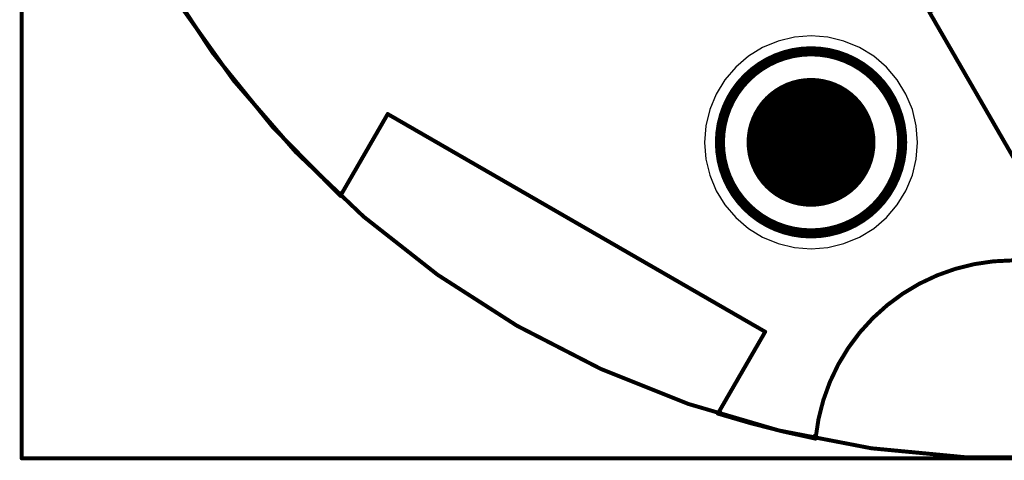
# Model space of a CAD drawing. Units: millimetres. Extents: x -0.1 to 50.1, y 0 to 50.1.
# Drawn here: x -0.1 to 24.8, y 0 to 11.1 of the extents above; entities that cross this region are included whole.
import ezdxf

# ---------------------------------------------------------------- set-up
doc = ezdxf.new("R2010")
doc.units = ezdxf.units.MM
for name, color, linetype in [('BottomLayer', 5, 'Continuous'), ('BottomSolder', 6, 'Continuous'), ('KeepOutLayer', 6, 'Continuous'), ('Mechanical1', 6, 'Continuous'), ('MultiLayer', 9, 'Continuous'), ('PadHoleLayer', 156, 'Continuous'), ('TopLayer', 1, 'Continuous'), ('TopOverlay', 2, 'Continuous'), ('TopSolder', 216, 'Continuous')]:
    doc.layers.add(name, color=color, linetype=linetype)

# ---------------------------------------------------------------- blocks, each defined once
blk = doc.blocks.new('DB125_3_81_4P_5')
at = {"layer": 'BottomLayer', "const_width": 1.25}
for points in [[(-2.53, 0, 1), (-1.28, 0, 1)], [(1.28, 0, 1), (2.53, 0, 1)], [(5.09, 0, 1), (6.34, 0, 1)], [(8.9, 0, 1), (10.15, 0, 1)]]:
    blk.add_lwpolyline(points, format="xyb", close=True, dxfattribs=at)
at = {"layer": 'BottomSolder', "const_width": 1.352}
for points in [[(-2.581, 0, 1), (-1.229, 0, 1)], [(1.229, 0, 1), (2.581, 0, 1)], [(5.039, 0, 1), (6.391, 0, 1)], [(8.849, 0, 1), (10.201, 0, 1)]]:
    blk.add_lwpolyline(points, format="xyb", close=True, dxfattribs=at)
at = {"layer": 'MultiLayer', "const_width": 1.25}
for points in [[(-2.53, 0, 1), (-1.28, 0, 1)], [(1.28, 0, 1), (2.53, 0, 1)], [(5.09, 0, 1), (6.34, 0, 1)], [(8.9, 0, 1), (10.15, 0, 1)]]:
    blk.add_lwpolyline(points, format="xyb", close=True, dxfattribs=at)
at = {"layer": 'PadHoleLayer', "const_width": 0.75}
for points in [[(-2.28, 0, 1), (-1.53, 0, 1)], [(1.53, 0, 1), (2.28, 0, 1)], [(5.34, 0, 1), (6.09, 0, 1)], [(9.15, 0, 1), (9.9, 0, 1)]]:
    blk.add_lwpolyline(points, format="xyb", close=True, dxfattribs=at)
at = {"layer": 'TopLayer', "const_width": 1.25}
for points in [[(-2.53, 0, 1), (-1.28, 0, 1)], [(1.28, 0, 1), (2.53, 0, 1)], [(5.09, 0, 1), (6.34, 0, 1)], [(8.9, 0, 1), (10.15, 0, 1)]]:
    blk.add_lwpolyline(points, format="xyb", close=True, dxfattribs=at)
at = {"layer": 'TopOverlay', "const_width": 0.1}
for points in [[(-4.205, 3), (-4.205, -4)], [(-4.205, 3), (11.845, 3)], [(11.845, 3), (11.845, -4)], [(-3.155, -2.5), (-0.655, -2.5)], [(-3.155, -2.5), (-3.155, -4)], [(-0.655, -2.5), (-0.655, -4)], [(0.655, -2.5), (3.155, -2.5)], [(0.655, -2.5), (0.655, -4)], [(3.155, -2.5), (3.155, -4)], [(4.465, -2.5), (6.965, -2.5)], [(4.465, -2.5), (4.465, -4)], [(6.965, -2.5), (6.965, -4)], [(8.275, -2.5), (8.275, -4)], [(8.275, -2.5), (10.775, -2.5)], [(10.775, -2.5), (10.775, -4)], [(-4.205, -4), (11.845, -4)]]:
    blk.add_lwpolyline(points, dxfattribs=at)
at = {"layer": 'TopOverlay', "const_width": 0.05}
for points in [[(-4.23, 3, 1), (-4.18, 3, 1)], [(-4.23, 3, 1), (-4.18, 3, 1)], [(11.82, 3, 1), (11.87, 3, 1)], [(11.82, 3, 1), (11.87, 3, 1)], [(-3.18, -2.5, 1), (-3.13, -2.5, 1)], [(-3.18, -2.5, 1), (-3.13, -2.5, 1)], [(-0.68, -2.5, 1), (-0.63, -2.5, 1)], [(-0.68, -2.5, 1), (-0.63, -2.5, 1)], [(0.63, -2.5, 1), (0.68, -2.5, 1)], [(0.63, -2.5, 1), (0.68, -2.5, 1)], [(3.13, -2.5, 1), (3.18, -2.5, 1)], [(3.13, -2.5, 1), (3.18, -2.5, 1)], [(4.44, -2.5, 1), (4.49, -2.5, 1)], [(4.44, -2.5, 1), (4.49, -2.5, 1)], [(6.94, -2.5, 1), (6.99, -2.5, 1)], [(6.94, -2.5, 1), (6.99, -2.5, 1)], [(8.25, -2.5, 1), (8.3, -2.5, 1)], [(8.25, -2.5, 1), (8.3, -2.5, 1)], [(10.75, -2.5, 1), (10.8, -2.5, 1)], [(10.75, -2.5, 1), (10.8, -2.5, 1)], [(-4.23, -4, 1), (-4.18, -4, 1)], [(-4.23, -4, 1), (-4.18, -4, 1)], [(-3.18, -4, 1), (-3.13, -4, 1)], [(-0.68, -4, 1), (-0.63, -4, 1)], [(0.63, -4, 1), (0.68, -4, 1)], [(3.13, -4, 1), (3.18, -4, 1)], [(4.44, -4, 1), (4.49, -4, 1)], [(6.94, -4, 1), (6.99, -4, 1)], [(8.25, -4, 1), (8.3, -4, 1)], [(10.75, -4, 1), (10.8, -4, 1)], [(11.82, -4, 1), (11.87, -4, 1)], [(11.82, -4, 1), (11.87, -4, 1)]]:
    blk.add_lwpolyline(points, format="xyb", close=True, dxfattribs=at)
at = {"layer": 'TopSolder', "const_width": 1.352}
for points in [[(-2.581, 0, 1), (-1.229, 0, 1)], [(1.229, 0, 1), (2.581, 0, 1)], [(5.039, 0, 1), (6.391, 0, 1)], [(8.849, 0, 1), (10.201, 0, 1)]]:
    blk.add_lwpolyline(points, format="xyb", close=True, dxfattribs=at)

msp = doc.modelspace()

# ---------------------------------------------------------------- linework, layer by layer
at = {"layer": 'BottomLayer'}
for p, q in [((4.63, 10.488), (3.81, 11.713)), ((5.52, 9.313), (4.63, 10.488)), ((19.089, 10.54), (18.699, 10.378)), ((19.499, 10.638), (19.089, 10.54)), ((19.92, 10.671), (19.499, 10.638)), ((20.341, 10.638), (19.92, 10.671)), ((20.751, 10.54), (20.341, 10.638)), ((21.141, 10.378), (20.751, 10.54)), ((18.699, 10.378), (18.339, 10.158)), ((21.501, 10.158), (21.141, 10.378)), ((18.339, 10.158), (18.018, 9.884)), ((21.822, 9.884), (21.501, 10.158)), ((18.018, 9.884), (17.744, 9.563)), ((22.096, 9.563), (21.822, 9.884)), ((17.744, 9.563), (17.524, 9.203)), ((22.316, 9.203), (22.096, 9.563)), ((6.478, 8.192), (5.52, 9.313)), ((17.524, 9.203), (17.362, 8.813)), ((22.478, 8.813), (22.316, 9.203)), ((9.237, 8.697), (8.108, 6.743)), ((18.763, 3.197), (9.237, 8.697)), ((17.362, 8.813), (17.264, 8.403)), ((22.576, 8.403), (22.478, 8.813)), ((17.264, 8.403), (17.231, 7.982)), ((22.609, 7.982), (22.576, 8.403)), ((7.501, 7.13), (6.478, 8.192)), ((17.231, 7.982), (17.264, 7.561)), ((22.576, 7.561), (22.609, 7.982)), ((17.264, 7.561), (17.362, 7.151)), ((22.478, 7.151), (22.576, 7.561)), ((7.947, 6.718), (7.501, 7.13)), ((17.362, 7.151), (17.524, 6.761)), ((22.316, 6.761), (22.478, 7.151)), ((8.108, 6.743), (7.947, 6.718)), ((17.524, 6.761), (17.744, 6.401)), ((22.096, 6.401), (22.316, 6.761)), ((17.744, 6.401), (18.018, 6.08)), ((21.822, 6.08), (22.096, 6.401)), ((18.018, 6.08), (18.339, 5.806)), ((21.501, 5.806), (21.822, 6.08)), ((18.339, 5.806), (18.699, 5.586)), ((21.141, 5.586), (21.501, 5.806)), ((18.699, 5.586), (19.089, 5.424)), ((20.751, 5.424), (21.141, 5.586)), ((19.089, 5.424), (19.499, 5.326)), ((19.499, 5.326), (19.92, 5.293)), ((19.92, 5.293), (20.341, 5.326)), ((20.341, 5.326), (20.751, 5.424)), ((24.704, 4.991), (24.097, 4.916)), ((25.315, 4.991), (24.704, 4.991)), ((23.503, 4.768), (22.933, 4.548)), ((24.097, 4.916), (23.503, 4.768)), ((22.933, 4.548), (22.393, 4.261)), ((22.393, 4.261), (21.892, 3.91)), ((21.892, 3.91), (21.438, 3.5)), ((21.438, 3.5), (21.038, 3.038)), ((17.634, 1.243), (18.763, 3.197)), ((21.038, 3.038), (20.697, 2.53)), ((20.697, 2.53), (20.42, 1.985)), ((20.42, 1.985), (20.212, 1.41)), ((17.694, 1.091), (17.634, 1.243)), ((20.212, 1.41), (20.076, 0.814)), ((17.874, 1.035), (17.694, 1.091)), ((18.485, 0.862), (17.874, 1.035)), ((19.101, 0.704), (18.485, 0.862)), ((20.076, 0.814), (20.05, 0.624)), ((19.721, 0.562), (19.101, 0.704)), ((19.91, 0.523), (19.721, 0.562)), ((20.05, 0.624), (19.91, 0.523))]:
    msp.add_line(p, q, dxfattribs=at)
at = {"layer": 'BottomLayer', "const_width": 1.525}
msp.add_lwpolyline([(19.158, 7.982, 1), (20.683, 7.982, 1)], format="xyb", close=True, dxfattribs=at)
at = {"layer": 'BottomSolder', "const_width": 1.627}
msp.add_lwpolyline([(19.107, 7.982, 1), (20.733, 7.982, 1)], format="xyb", close=True, dxfattribs=at)
at = {"layer": 'KeepOutLayer'}
for points, const_width in [([(22.22, 7.982, 1), (17.62, 7.982, 1)], 0.254), ([(17.557, 7.982, 1), (17.684, 7.982, 1)], 0.127), ([(22.157, 7.982, 1), (22.284, 7.982, 1)], 0.127)]:
    msp.add_lwpolyline(points, format="xyb", close=True, dxfattribs=dict(at, const_width=const_width))
at = {"layer": 'Mechanical1', "const_width": 0.1}
for points in [[(8.043, 6.63, -0.437817), (8.043, 43.37)], [(20.035, 0.511, -0.902682), (29.983, 0.51)], [(20.033, 0.498, -0.025438), (17.57, 1.13)]]:
    msp.add_lwpolyline(points, format="xyb", dxfattribs=at)
for points in [[(8.045, 6.633), (9.237, 8.697)], [(9.237, 8.697), (18.763, 3.197)], [(17.571, 1.133), (18.763, 3.197)]]:
    msp.add_lwpolyline(points, dxfattribs=at)
at = {"layer": 'Mechanical1', "const_width": 0.05}
for points in [[(9.212, 8.697, 1), (9.262, 8.697, 1)], [(9.212, 8.697, 1), (9.262, 8.697, 1)], [(8.018, 6.63, 1), (8.068, 6.63, 1)], [(8.02, 6.633, 1), (8.07, 6.633, 1)], [(18.738, 3.197, 1), (18.788, 3.197, 1)], [(18.738, 3.197, 1), (18.788, 3.197, 1)], [(17.545, 1.13, 1), (17.595, 1.13, 1)], [(17.546, 1.133, 1), (17.596, 1.133, 1)], [(20.008, 0.498, 1), (20.058, 0.498, 1)], [(20.01, 0.511, 1), (20.06, 0.511, 1)]]:
    msp.add_lwpolyline(points, format="xyb", close=True, dxfattribs=at)
at = {"layer": 'MultiLayer', "const_width": 1.525}
msp.add_lwpolyline([(19.158, 7.982, 1), (20.683, 7.982, 1)], format="xyb", close=True, dxfattribs=at)
at = {"layer": 'PadHoleLayer', "const_width": 1.525}
msp.add_lwpolyline([(19.158, 7.982, 1), (20.683, 7.982, 1)], format="xyb", close=True, dxfattribs=at)
at = {"layer": 'TopLayer'}
for p, q in [((4.63, 10.488), (3.81, 11.713)), ((5.52, 9.313), (4.63, 10.488)), ((19.089, 10.54), (18.699, 10.378)), ((19.499, 10.638), (19.089, 10.54)), ((19.92, 10.671), (19.499, 10.638)), ((20.341, 10.638), (19.92, 10.671)), ((20.751, 10.54), (20.341, 10.638)), ((21.141, 10.378), (20.751, 10.54)), ((18.699, 10.378), (18.339, 10.158)), ((21.501, 10.158), (21.141, 10.378)), ((18.339, 10.158), (18.018, 9.884)), ((21.822, 9.884), (21.501, 10.158)), ((18.018, 9.884), (17.744, 9.563)), ((22.096, 9.563), (21.822, 9.884)), ((17.744, 9.563), (17.524, 9.203)), ((22.316, 9.203), (22.096, 9.563)), ((6.478, 8.192), (5.52, 9.313)), ((17.524, 9.203), (17.362, 8.813)), ((22.478, 8.813), (22.316, 9.203)), ((9.237, 8.697), (8.108, 6.743)), ((18.763, 3.197), (9.237, 8.697)), ((17.362, 8.813), (17.264, 8.403)), ((22.576, 8.403), (22.478, 8.813)), ((17.264, 8.403), (17.231, 7.982)), ((22.609, 7.982), (22.576, 8.403)), ((7.501, 7.13), (6.478, 8.192)), ((17.231, 7.982), (17.264, 7.561)), ((22.576, 7.561), (22.609, 7.982)), ((17.264, 7.561), (17.362, 7.151)), ((22.478, 7.151), (22.576, 7.561)), ((7.947, 6.718), (7.501, 7.13)), ((17.362, 7.151), (17.524, 6.761)), ((22.316, 6.761), (22.478, 7.151)), ((8.108, 6.743), (7.947, 6.718)), ((17.524, 6.761), (17.744, 6.401)), ((22.096, 6.401), (22.316, 6.761)), ((17.744, 6.401), (18.018, 6.08)), ((21.822, 6.08), (22.096, 6.401)), ((18.018, 6.08), (18.339, 5.806)), ((21.501, 5.806), (21.822, 6.08)), ((18.339, 5.806), (18.699, 5.586)), ((21.141, 5.586), (21.501, 5.806)), ((18.699, 5.586), (19.089, 5.424)), ((20.751, 5.424), (21.141, 5.586)), ((19.089, 5.424), (19.499, 5.326)), ((19.499, 5.326), (19.92, 5.293)), ((19.92, 5.293), (20.341, 5.326)), ((20.341, 5.326), (20.751, 5.424)), ((24.704, 4.991), (24.097, 4.916)), ((25.315, 4.991), (24.704, 4.991)), ((23.503, 4.768), (22.933, 4.548)), ((24.097, 4.916), (23.503, 4.768)), ((22.933, 4.548), (22.393, 4.261)), ((22.393, 4.261), (21.892, 3.91)), ((21.892, 3.91), (21.438, 3.5)), ((21.438, 3.5), (21.038, 3.038)), ((17.634, 1.243), (18.763, 3.197)), ((21.038, 3.038), (20.697, 2.53)), ((20.697, 2.53), (20.42, 1.985)), ((20.42, 1.985), (20.212, 1.41)), ((17.694, 1.091), (17.634, 1.243)), ((20.212, 1.41), (20.076, 0.814)), ((17.874, 1.035), (17.694, 1.091)), ((18.485, 0.862), (17.874, 1.035)), ((19.101, 0.704), (18.485, 0.862)), ((20.076, 0.814), (20.05, 0.624)), ((19.721, 0.562), (19.101, 0.704)), ((19.91, 0.523), (19.721, 0.562)), ((20.05, 0.624), (19.91, 0.523))]:
    msp.add_line(p, q, dxfattribs=at)
at = {"layer": 'TopLayer', "const_width": 1.525}
msp.add_lwpolyline([(19.158, 7.982, 1), (20.683, 7.982, 1)], format="xyb", close=True, dxfattribs=at)
at = {"layer": 'TopOverlay', "const_width": 0.1}
for points in [[(12.5, 3.349, -0.57735), (12.5, 46.651)], [(50, 25, -0.57735), (12.5, 3.349)]]:
    msp.add_lwpolyline(points, format="xyb", dxfattribs=at)
for points in [[(0, 0), (0, 25)], [(0, 0), (50, 0)]]:
    msp.add_lwpolyline(points, dxfattribs=at)
at = {"layer": 'TopOverlay', "const_width": 0.05}
for points in [[(12.475, 3.349, 1), (12.525, 3.349, 1)], [(12.475, 3.349, 1), (12.525, 3.349, 1)], [(-0.025, 0, 1), (0.025, 0, 1)], [(-0.025, 0, 1), (0.025, 0, 1)]]:
    msp.add_lwpolyline(points, format="xyb", close=True, dxfattribs=at)
at = {"layer": 'TopSolder', "const_width": 1.627}
msp.add_lwpolyline([(19.107, 7.982, 1), (20.733, 7.982, 1)], format="xyb", close=True, dxfattribs=at)

# ---------------------------------------------------------------- block references
at = {"rotation": 30}
msp.add_blockref('DB125_3_81_4P_5', (28.048, 10.776), dxfattribs=at)

doc.saveas('drawing.dxf')
